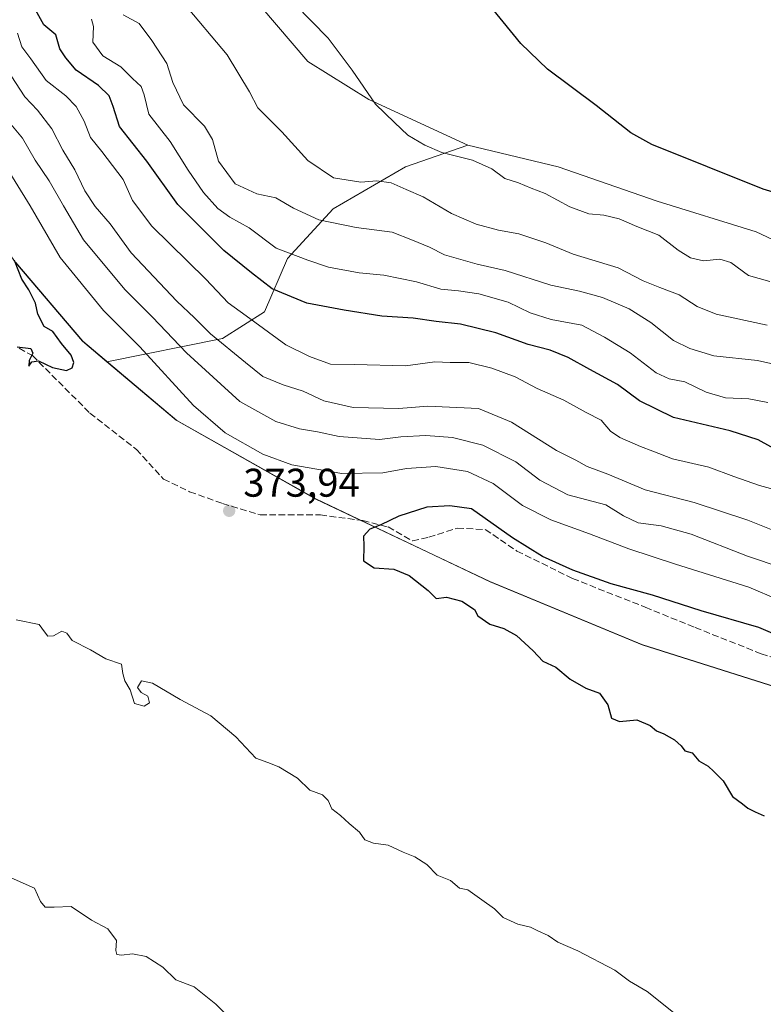
# Model space of a CAD drawing. Units: metres. Extents: x 618583 to 622062, y 4676229 to 4678601.
# Drawn here: x 620747 to 620933, y 4676518 to 4676764 of the extents above; entities that cross this region are included whole.
import ezdxf

# ---------------------------------------------------------------- set-up
doc = ezdxf.new("R2010")
doc.units = ezdxf.units.M
doc.header["$MEASUREMENT"] = 0
doc.linetypes.add('DGN Style 3', pattern=[2.307223, 1.648017, -0.659207])
for name, color, linetype, lineweight in [('Arbolado forestal CxS', 92, 'Continuous', 0), ('Cultivos herbáceos CxS', 92, 'Continuous', 0), ('Curva de nivel maestra', 30, 'Continuous', 30), ('Curva de nivel normal', 30, 'Continuous', 0), ('Matorral CxS', 135, 'Continuous', 0), ('Municipio', 91, 'Continuous', 13), ('Municipio CxS', 4, 'Continuous', 0), ('Punto de cota en terreno', 7, 'Continuous', 0), ('Rótulo de punto de cota en terreno', 7, 'Continuous', 0), ('Senda', 7, 'DGN Style 3', 0), ('Suelo desnudo CxS', 253, 'Continuous', 0)]:
    doc.layers.add(name, color=color, linetype=linetype, lineweight=lineweight)
doc.styles.add('Style-Arial', font='txt')

# ---------------------------------------------------------------- blocks, each defined once
blk = doc.blocks.new('*U2')
at = {"layer": 'Suelo desnudo CxS', "color": 253, "linetype": 'Continuous', "lineweight": 0}
blk.add_polyline3d([(620807.4818, 4676767.6227, 331.609), (620819.2625, 4676753.8633, 331.8719), (620834.5299, 4676744.3155, 330.4117), (620859.3407, 4676732.8575, 328.8909), (620843.7507, 4676727.4155, 332.5614), (620825.6197, 4676716.9127, 337.9849), (620814.1685, 4676704.5011, 345.3871), (620808.4425, 4676691.1331, 353.4647), (620797.9455, 4676684.4503, 359.802), (620768.9635, 4676678.6507, 374.1655), (620762.8479, 4676683.8085, 374.5213), (620746.0983, 4676703.4885, 375.3216)], dxfattribs=at)
blk = doc.blocks.new('*U9')
at = {"layer": 'Cultivos herbáceos CxS', "color": 92, "linetype": 'Continuous', "lineweight": 0}
blk.add_polyline3d([(620962.0762, 4676696.8609, 327.7706), (620931.5407, 4676711.1841, 326.8697), (620906.7309, 4676718.8221, 327.2014), (620881.9203, 4676727.4153, 327.3906), (620859.3407, 4676732.8575, 328.8909), (620834.5299, 4676744.3155, 330.4117), (620819.2625, 4676753.8633, 331.8719), (620807.4818, 4676767.6227, 331.609)], dxfattribs=at)
blk = doc.blocks.new('5PATER')
at = {"layer": 'Punto de cota en terreno', "linetype": 'Continuous', "lineweight": 0}
h = blk.add_hatch(color=51, dxfattribs=at)
edge = h.paths.add_edge_path()
edge.add_ellipse((0, 0), major_axis=(-0.11, -0.111), ratio=0.999422, start_angle=0, end_angle=360)

msp = doc.modelspace()

# ---------------------------------------------------------------- linework, layer by layer
at = {"layer": 'Arbolado forestal CxS', "color": 92, "linetype": 'Continuous', "lineweight": 0}
for points in [[(620948.2151, 4676593.4683, 377.1785), (620902.8957, 4676607.8283, 376.5702), (620864.8163, 4676623.5985, 375.7807), (620821.3069, 4676644.2285, 372.6401), (620786.3475, 4676663.9885, 372.9558), (620768.9635, 4676678.6507, 374.1655), (620797.9455, 4676684.4503, 359.802), (620808.4425, 4676691.1331, 353.4647), (620814.1685, 4676704.5011, 345.3871), (620825.6197, 4676716.9127, 337.9849), (620843.7507, 4676727.4155, 332.5614), (620859.3407, 4676732.8575, 328.8909), (620881.9203, 4676727.4153, 327.3906), (620906.7309, 4676718.8221, 327.2014), (620931.5407, 4676711.1841, 326.8697), (620962.0762, 4676696.8609, 327.7706)], [(620859.3407, 4676732.8575, 328.8909), (620843.7507, 4676727.4155, 332.5614), (620825.6197, 4676716.9127, 337.9849), (620814.1685, 4676704.5011, 345.3871), (620808.4425, 4676691.1331, 353.4647), (620797.9455, 4676684.4503, 359.802), (620768.9635, 4676678.6507, 374.1655)], [(620859.3407, 4676732.8575, 328.8909), (620881.9203, 4676727.4153, 327.3906), (620906.7309, 4676718.8221, 327.2014), (620931.5407, 4676711.1841, 326.8697), (620962.0762, 4676696.8609, 327.7706), (620987.8407, 4676688.2679, 328.4875), (621008.8343, 4676683.4937, 329.6913)], [(620768.9635, 4676678.6507, 374.1655), (620786.3475, 4676663.9885, 372.9558), (620821.3069, 4676644.2285, 372.6401), (620864.8163, 4676623.5985, 375.7807), (620902.8957, 4676607.8283, 376.5702), (620948.2151, 4676593.4683, 377.1785), (621010.8643, 4676577.7379, 379.0333), (621035.7907, 4676572.1779, 380.6307)]]:
    msp.add_polyline3d(points, dxfattribs=at)
at = {"layer": 'Cultivos herbáceos CxS', "color": 92, "linetype": 'Continuous', "lineweight": 0}
for points in [[(620661.8139, 4676951.5083, 324.3797), (620678.3873, 4676945.1305, 323.6756), (620697.9824, 4676942.2489, 323.1187), (620715.2513, 4676937.1863, 322.1252), (620750.4275, 4676920.9245, 321.5175), (620780.3961, 4676920.3483, 319.5048), (620789.6823, 4676904.7219, 320.0845), (620807.1909, 4676889.3685, 320.3664), (620819.1249, 4676879.2245, 320.9578), (620828.0753, 4676865.5003, 321.9103), (620829.8656, 4676852.9695, 322.5768), (620829.7601, 4676841.7053, 323.5874), (620817.3549, 4676818.7895, 325.674), (620809.7209, 4676803.5129, 327.2029), (620802.8713, 4676788.9465, 330.2416), (620802.2949, 4676779.7253, 331.1843), (620807.4818, 4676767.6227, 331.609), (620819.2625, 4676753.8633, 331.8719), (620834.5299, 4676744.3155, 330.4117), (620859.3407, 4676732.8575, 328.8909)], [(620859.3407, 4676732.8575, 328.8909), (620881.9203, 4676727.4153, 327.3906), (620906.7309, 4676718.8221, 327.2014), (620931.5407, 4676711.1841, 326.8697), (620962.0762, 4676696.8609, 327.7706), (620987.8407, 4676688.2679, 328.4875), (621008.8343, 4676683.4937, 329.6913)]]:
    msp.add_polyline3d(points, dxfattribs=at)
at = {"layer": 'Curva de nivel maestra', "color": 30, "linetype": 'Continuous', "lineweight": 30, "flags": 128}
for points, elevation in [([(620939.13, 4676655.1901), (620932.02, 4676659.1101), (620924.99, 4676661.3801), (620910.84, 4676664.6801), (620902.34, 4676668.8801), (620896.81, 4676672.9501), (620889.86, 4676676.6701), (620884.46, 4676679.7001), (620879.92, 4676681.5201), (620874.4, 4676683.0001), (620866.32, 4676685.9201), (620857.48, 4676688.0201), (620851.38, 4676688.7301), (620845.68, 4676689.5401), (620837.81, 4676690.0801), (620828.34, 4676691.6001), (620819.02, 4676693.2901), (620810.36, 4676696.9301), (620805.19, 4676700.9501), (620798.24, 4676706.5401), (620786.74, 4676717.9801), (620778.98, 4676728.8501), (620772.16, 4676737.5501), (620770.54, 4676742.5801), (620769.54, 4676745.2601), (620766.88, 4676747.8401), (620761.3, 4676751.6901), (620758.67, 4676754.7201), (620757.19, 4676757.0101), (620756.17, 4676760.4701), (620753.18, 4676762.9701), (620751.1, 4676766.7201)], 350), ([(620954.17, 4676715.4901), (620933.29, 4676721.8801), (620905.38, 4676733.0801), (620900.16, 4676735.9301), (620891.46, 4676742.7801), (620879.3, 4676751.9401), (620872.6, 4676758.3001), (620865.6, 4676766.9201)], 325), ([(620746.47, 4676682.4101), (620749.93, 4676682.0001), (620750.39, 4676680.8301), (620749.53, 4676678.9401), (620749.42, 4676677.5601), (620750.2, 4676678.6601), (620751.81, 4676678.8601), (620755.34, 4676677.1801), (620758.84, 4676676.4901), (620760.24, 4676677.0901), (620760.69, 4676678.4701), (620760, 4676680.2801), (620757.59, 4676683.1801), (620755.4, 4676686.2601), (620753.25, 4676687.5001), (620751.7, 4676690.6001), (620751.08, 4676693.3401), (620749.46, 4676696.6901), (620747.64, 4676699.3001), (620745.83, 4676703.9601)], 375), ([(620939.38, 4676608.9801), (620932.18, 4676612.1101), (620917.71, 4676616.2501), (620905.55, 4676620.2401), (620895.2, 4676623.0701), (620885.57, 4676626.5001), (620877.99, 4676629.9201), (620870.47, 4676634.5701), (620860.26, 4676641.8601), (620854.84, 4676642.6001), (620849.04, 4676642.2201), (620842.02, 4676639.9501), (620837.56, 4676637.8401), (620834.75, 4676636.7201), (620833.18, 4676634.9501), (620833.32, 4676632.4901), (620833.23, 4676628.7601), (620835.89, 4676627.0801), (620840.8, 4676626.7201), (620844.66, 4676625.1001), (620849.42, 4676621.3801), (620851.4, 4676619.3701), (620853.99, 4676619.7301), (620857.86, 4676618.6801), (620861, 4676616.6001), (620861.79, 4676615.0501), (620864.85, 4676612.9601), (620868.36, 4676611.8601), (620871.49, 4676610.0901), (620875.66, 4676606.2601), (620878.12, 4676603.6801), (620881.33, 4676602.2101), (620884.92, 4676599.1901), (620888.89, 4676596.9201), (620892.3, 4676595.6901), (620894.35, 4676592.7801), (620895.32, 4676589.3701), (620897.33, 4676588.6001), (620901.64, 4676588.9901), (620904.97, 4676587.5701), (620906.57, 4676586.2501), (620908.43, 4676585.5201), (620911.08, 4676583.9801), (620912.72, 4676582.4701), (620913.65, 4676581.2501), (620915.45, 4676580.7201), (620917.16, 4676578.7601), (620919.47, 4676577.4001), (620920.89, 4676576.0601), (620923.23, 4676573.7401), (620925.6, 4676569.7601), (620928.06, 4676567.9901), (620929.42, 4676566.8701), (620931.25, 4676565.9201), (620933.48, 4676564.9301)], 375)]:
    msp.add_lwpolyline(points, dxfattribs=dict(at, elevation=elevation))
at = {"layer": 'Curva de nivel normal', "color": 30, "linetype": 'Continuous', "lineweight": 0, "flags": 128}
for points, elevation in [([(620787.96, 4676768.6801), (620799.08, 4676755.4601), (620804.66, 4676746.2401), (620806.76, 4676742.2401), (620812.76, 4676736.2401), (620819.28, 4676729.0301), (620825.68, 4676724.6601), (620832.54, 4676723.5801), (620836.58, 4676723.9201), (620840.15, 4676723.4201), (620843.91, 4676721.8101), (620848.18, 4676719.9301), (620855.22, 4676715.7701), (620861.4, 4676713.0601), (620867.03, 4676711.5601), (620872.06, 4676710.6401), (620878.82, 4676708.4301), (620885.72, 4676705.5701), (620896.97, 4676702.1701), (620903.22, 4676698.8701), (620907.37, 4676697.2301), (620912.24, 4676695.3901), (620916.74, 4676692.4401), (620921.51, 4676690.6001), (620934.24, 4676687.8401)], 335), ([(620816, 4676768.2001), (620824.38, 4676759.6601), (620830.39, 4676751.6601), (620836.23, 4676743.1601), (620840.95, 4676738.5601), (620844.29, 4676735.3901), (620848.56, 4676732.9001), (620852.78, 4676731.0301), (620860.49, 4676729.1001), (620865.31, 4676726.9201), (620868.58, 4676724.5201), (620872, 4676723.4201), (620875.21, 4676722.0801), (620878.66, 4676720.7501), (620884.83, 4676717.4401), (620889.64, 4676715.6801), (620893.38, 4676715.3801), (620897.18, 4676714.4401), (620901.64, 4676712.4701), (620907.18, 4676710.3401), (620912, 4676706.6001), (620915.06, 4676704.6601), (620918.34, 4676703.9401), (620922.43, 4676704.3601), (620925.14, 4676703.5001), (620929.55, 4676700.2101), (620934.96, 4676698.7701)], 330), ([(620934.46, 4676668.4101), (620929.68, 4676669.3501), (620923.79, 4676669.6201), (620919.02, 4676671.0201), (620913.68, 4676673.6501), (620909.7, 4676674.3701), (620906.5, 4676675.9101), (620900, 4676680.9201), (620893.56, 4676684.8301), (620887.84, 4676687.7901), (620880.18, 4676689.2001), (620874.94, 4676690.9001), (620869.45, 4676693.5401), (620862.08, 4676695.6501), (620857.01, 4676696.4401), (620852.53, 4676696.8001), (620846.45, 4676698.6701), (620838.26, 4676700.3401), (620832.14, 4676700.9201), (620824.47, 4676702.3201), (620819.29, 4676704.1201), (620811.32, 4676707.0901), (620804.57, 4676712.1801), (620799.72, 4676714.8201), (620796.71, 4676716.9801), (620793.19, 4676721.0101), (620789.32, 4676726.6101), (620784.83, 4676733.7901), (620779.47, 4676740.6301), (620778.33, 4676745.4601), (620777.57, 4676747.5901), (620775.37, 4676749.6001), (620772.44, 4676752.4601), (620767.94, 4676755.2301), (620765.45, 4676758.6601), (620765.59, 4676762.5601), (620765.15, 4676764.4101)], 345), ([(620773.04, 4676765.5001), (620777.02, 4676763.3301), (620780.18, 4676759.0901), (620783.93, 4676753.3401), (620785.46, 4676748.5301), (620788.16, 4676742.9401), (620793.4, 4676737.6301), (620795.39, 4676734.2901), (620796.91, 4676728.8701), (620801.06, 4676723.1801), (620806.54, 4676720.6901), (620811.25, 4676719.7201), (620815.68, 4676717.1201), (620822.02, 4676714.2201), (620831.35, 4676712.2901), (620840.36, 4676711.0501), (620845.48, 4676709.1001), (620849.74, 4676707.3401), (620853.46, 4676705.3901), (620861.65, 4676703.1201), (620868.71, 4676701.4601), (620880.1, 4676697.8401), (620887.25, 4676696.3601), (620893.01, 4676694.7001), (620899.74, 4676691.8801), (620905.17, 4676688.4701), (620910.82, 4676683.9801), (620914.88, 4676682.0001), (620920.9, 4676680.1101), (620931.83, 4676678.9901), (620938.22, 4676677.5101)], 340), ([(620936.02, 4676646.6601), (620932.37, 4676647.6601), (620925.92, 4676649.9301), (620919.62, 4676652.2901), (620910.58, 4676654.3501), (620905.68, 4676656.2701), (620902.52, 4676657.3901), (620897.37, 4676659.6401), (620895.03, 4676661.3001), (620892.68, 4676664.0501), (620888.98, 4676665.9801), (620883.35, 4676669.0501), (620876.68, 4676671.9501), (620871.17, 4676674.8501), (620865.35, 4676677.0801), (620859.56, 4676678.4201), (620854.88, 4676678.4601), (620851.04, 4676678.6401), (620843.72, 4676677.6601), (620830.94, 4676677.9601), (620824.91, 4676678.0701), (620819.68, 4676679.9701), (620813.8, 4676682.8901), (620803.83, 4676690.1701), (620799.33, 4676693.4201), (620793.75, 4676699.2901), (620780.19, 4676712.6201), (620775.36, 4676718.9801), (620773.01, 4676724.3001), (620767.68, 4676731.3001), (620764.83, 4676734.7801), (620763.26, 4676738.8801), (620761.26, 4676742.5501), (620758.7, 4676745.2501), (620753.74, 4676749.0801), (620749.91, 4676754.4901), (620747.65, 4676757.4901), (620746.6, 4676760.9001)], 355), ([(620936.96, 4676635.9701), (620929.46, 4676638.9801), (620915.96, 4676643.3901), (620903.71, 4676646.6001), (620894.36, 4676650.4901), (620889.19, 4676652.4601), (620886.4, 4676654.0001), (620881.51, 4676656.4401), (620870.29, 4676663.5601), (620862.01, 4676666.9501), (620849.35, 4676667.5001), (620842.02, 4676666.9501), (620830.64, 4676667.2001), (620823.26, 4676668.8601), (620818.06, 4676671.2701), (620813.12, 4676672.8401), (620808.02, 4676674.9601), (620803.65, 4676678.4301), (620794.88, 4676685.6201), (620790.91, 4676689.6501), (620786.47, 4676693.7801), (620775.07, 4676705.9301), (620769.76, 4676713.1701), (620766.04, 4676717.5301), (620763.45, 4676721.4601), (620760.9, 4676726.7201), (620757.94, 4676731.6001), (620755.15, 4676736.9601), (620751.56, 4676741.6001), (620748.39, 4676744.9401), (620744.98, 4676750.2101)], 360), ([(620937.99, 4676627.0301), (620929.35, 4676629.9501), (620915.2, 4676635.4701), (620907.76, 4676637.5501), (620901.95, 4676638.3101), (620898.29, 4676640.0801), (620893.89, 4676642.8401), (620884.34, 4676645.3401), (620877.38, 4676648.9901), (620871.32, 4676653.5901), (620863.06, 4676657.8001), (620855.48, 4676659.6601), (620848.78, 4676660.1901), (620842.54, 4676659.8101), (620837.2, 4676659.1401), (620827.13, 4676659.9301), (620821.68, 4676661.1401), (620817.17, 4676661.8201), (620811.25, 4676663.6901), (620802.21, 4676668.6601), (620788.91, 4676680.9001), (620780.38, 4676689.8401), (620773.48, 4676696.7001), (620763.09, 4676709.1501), (620758.1, 4676717.6501), (620754.55, 4676723.9101), (620751.01, 4676729.1601), (620747.84, 4676734.6301), (620744.49, 4676738.6301)], 365), ([(620944.5, 4676615.8301), (620929.64, 4676622.2101), (620911.35, 4676627.9901), (620899.6, 4676631.8201), (620889.82, 4676635.5301), (620880.13, 4676639.0301), (620873, 4676642.6201), (620865.69, 4676648.1801), (620859.25, 4676651.2001), (620851.3, 4676652.4101), (620843.94, 4676651.9101), (620838.02, 4676650.8001), (620827.76, 4676650.6901), (620815.24, 4676652.8001), (620808.02, 4676655.5001), (620798.59, 4676660.8501), (620790.64, 4676667.6701), (620777.18, 4676682.3401), (620768.08, 4676691.5101), (620757.23, 4676704.7801), (620749.78, 4676717.6701), (620741.53, 4676730.9701)], 370), ([(620746.22, 4676614.0201), (620751.97, 4676612.8801), (620753.34, 4676610.9901), (620754.22, 4676609.9601), (620755.59, 4676610.0501), (620757.7, 4676611.1501), (620758.92, 4676610.7101), (620760.27, 4676608.8601), (620764.82, 4676606.5301), (620768.7, 4676604.2601), (620772.66, 4676602.9301), (620772.98, 4676600.5901), (620773.44, 4676598.7601), (620774.81, 4676596.4801), (620775.85, 4676593.0501), (620778.33, 4676592.4001), (620779.64, 4676593.2101), (620779.24, 4676594.8801), (620777.52, 4676595.8201), (620776.61, 4676597.1201), (620777.64, 4676598.7801), (620780.38, 4676598.1401), (620787.34, 4676594.0901), (620795.02, 4676589.9701), (620801.24, 4676584.7201), (620806.22, 4676579.4201), (620809.24, 4676578.3201), (620812.02, 4676577.2001), (620816.71, 4676574.3601), (620819.79, 4676571.4201), (620822.9, 4676570.1801), (620824.38, 4676568.7601), (620825.28, 4676566.6901), (620827.47, 4676565.0701), (620829.61, 4676563.0001), (620832.18, 4676560.9001), (620833.56, 4676558.9201), (620835.68, 4676558.0701), (620839.35, 4676557.6401), (620843.1, 4676555.8601), (620846.02, 4676554.7101), (620849.1, 4676552.7401), (620851.68, 4676550.0601), (620854.98, 4676548.7401), (620857.21, 4676546.8101), (620859.36, 4676546.4401), (620862.86, 4676543.8901), (620866.02, 4676541.6401), (620868.19, 4676539.4601), (620871.84, 4676537.8201), (620874.98, 4676537.0901), (620876.81, 4676536.1201), (620879.4, 4676535.0001), (620881.88, 4676533.3201), (620886.84, 4676531.1401), (620896.14, 4676526.3301), (620899.8, 4676523.5801), (620904.2, 4676521.0001), (620911.21, 4676515.3401)], 370), ([(620744.98, 4676549.4201), (620750.84, 4676546.8201), (620752.35, 4676543.5401), (620753.51, 4676542.0801), (620755.76, 4676542.0501), (620760.01, 4676542.2801), (620765.11, 4676538.8601), (620769.2, 4676536.6801), (620771.41, 4676533.7501), (620771.18, 4676531.2701), (620771.42, 4676530.2601), (620772.61, 4676530.0401), (620775.35, 4676530.4101), (620778.77, 4676529.7101), (620782.93, 4676527.0801), (620786.2, 4676523.8601), (620790.84, 4676522.1101), (620796.24, 4676517.8401), (620803.92, 4676510.1801)], 365)]:
    msp.add_lwpolyline(points, dxfattribs=dict(at, elevation=elevation))
at = {"layer": 'Matorral CxS', "color": 135, "linetype": 'Continuous', "lineweight": 0}
for points in [[(620768.9635, 4676678.6507, 374.1655), (620762.8479, 4676683.8085, 374.5213), (620746.0983, 4676703.4885, 375.3216), (620727.9787, 4676728.9983, 377.2212), (620711.1593, 4676760.6381, 377.3433), (620693.8201, 4676800.0177, 381.3423), (620682.9103, 4676821.1975, 381.9463), (620675.0903, 4676832.1375, 378.2276), (620663.8105, 4676836.2675, 374.7477), (620650.2607, 4676839.3477, 376.69), (620648.4833, 4676839.3177, 376.9939)], [(620746.0983, 4676703.4885, 375.3216), (620762.8479, 4676683.8085, 374.5213), (620768.9635, 4676678.6507, 374.1655), (620786.3475, 4676663.9885, 372.9558), (620821.3069, 4676644.2285, 372.6401), (620864.8163, 4676623.5985, 375.7807), (620902.8957, 4676607.8283, 376.5702), (620948.2151, 4676593.4683, 377.1785), (621010.8643, 4676577.7379, 379.0333), (621035.7907, 4676572.1779, 380.6307), (621077.0113, 4676562.9831, 377.9392), (621082.9535, 4676561.6577, 376.4314), (621117.2629, 4676550.6575, 376.6153), (621146.0925, 4676539.5775, 382.6953), (621168.0919, 4676525.8275, 381.667), (621184.8917, 4676511.3575, 380.0449), (621212.5813, 4676484.2277, 374.3982)], [(620768.9635, 4676678.6507, 374.1655), (620786.3475, 4676663.9885, 372.9558), (620821.3069, 4676644.2285, 372.6401), (620864.8163, 4676623.5985, 375.7807), (620902.8957, 4676607.8283, 376.5702), (620948.2151, 4676593.4683, 377.1785), (621010.8643, 4676577.7379, 379.0333), (621035.7907, 4676572.1779, 380.6307)]]:
    msp.add_polyline3d(points, dxfattribs=at)
at = {"layer": 'Municipio', "color": 91, "linetype": 'Continuous', "lineweight": 13, "flags": 128}
msp.add_lwpolyline([(621333.52, 4676345.082), (621308.714, 4676374.422), (621279.437, 4676404.704), (621250.572, 4676440.843), (621212.676, 4676484.205), (621184.978, 4676511.334), (621168.185, 4676525.803), (621146.184, 4676539.548), (621117.35, 4676550.634), (621083.041, 4676561.628), (621010.957, 4676577.709), (620948.3, 4676593.439), (620902.984, 4676607.808), (620864.905, 4676623.572), (620821.397, 4676644.203), (620786.434, 4676663.962), (620762.933, 4676683.785), (620746.182, 4676703.469)], dxfattribs=at)
msp.add_lwpolyline([(621333.52, 4676345.082), (621308.714, 4676374.422), (621279.437, 4676404.704), (621250.572, 4676440.843), (621212.676, 4676484.205), (621184.978, 4676511.334), (621168.185, 4676525.803), (621146.184, 4676539.548), (621117.35, 4676550.634), (621083.041, 4676561.628), (621010.957, 4676577.709), (620948.3, 4676593.439), (620902.984, 4676607.808), (620864.905, 4676623.572), (620821.397, 4676644.203), (620786.434, 4676663.962), (620762.933, 4676683.785), (620746.182, 4676703.469)], dxfattribs=at)
at = {"layer": 'Municipio CxS', "color": 4, "linetype": 'Continuous', "lineweight": 0, "flags": 128}
for points in [[(619798.7966, 4678563.2431), (622020.62, 4678601.27), (622060.78, 4676288.1), (621397.9791, 4676276.7618), (621397.471, 4676278.546), (621397.4687, 4676278.5484), (621333.52, 4676345.082), (621308.714, 4676374.422), (621279.437, 4676404.704), (621250.572, 4676440.843), (621212.676, 4676484.205), (621184.978, 4676511.334), (621168.185, 4676525.803), (621146.184, 4676539.548), (621117.35, 4676550.634), (621083.041, 4676561.628), (621010.957, 4676577.709), (620948.3, 4676593.439), (620902.984, 4676607.808), (620864.905, 4676623.572), (620821.397, 4676644.203), (620786.434, 4676663.962), (620762.933, 4676683.785), (620746.182, 4676703.469)], [(620746.182, 4676703.469), (620762.933, 4676683.785), (620786.434, 4676663.962), (620821.397, 4676644.203), (620864.905, 4676623.572), (620902.984, 4676607.808), (620948.3, 4676593.439), (621010.957, 4676577.709), (621083.041, 4676561.628), (621117.35, 4676550.634), (621146.184, 4676539.548), (621168.185, 4676525.803), (621184.978, 4676511.334), (621212.676, 4676484.205), (621250.572, 4676440.843), (621279.437, 4676404.704), (621308.714, 4676374.422), (621333.52, 4676345.082), (621333.6992, 4676342.7569), (621335.625, 4676317.776), (621335.657, 4676275.6956), (618622.35, 4676229.28)]]:
    msp.add_lwpolyline(points, dxfattribs=at)
at = {"layer": 'Senda', "color": 7, "linetype": 'DGN Style 3', "lineweight": 0}
msp.add_polyline3d([(620746.9849, 4676682.0085, 375.9181), (620750.3159, 4676680.1915, 375.8742), (620764.7093, 4676665.7981, 375.0803), (620776.3509, 4676656.6963, 374.9538), (620783.1243, 4676649.2881, 374.6674), (620789.6861, 4676646.1131, 375.1794), (620797.9411, 4676643.1497, 375.098), (620807.3371, 4676640.3021, 376.3885), (620822.4183, 4676640.3021, 377.5642), (620833.0547, 4676638.8733, 377.0617), (620839.4047, 4676637.2859, 376.3161), (620845.4371, 4676633.7933, 377.4419), (620849.5647, 4676634.7459, 377.9857), (620856.7085, 4676636.9683, 378.4056), (620863.6935, 4676636.6509, 377.1705), (620871.6309, 4676631.2533, 377.1287), (620885.5481, 4676624.3741, 377.504), (620903.7515, 4676617.1775, 378.6002), (620916.2397, 4676612.0975, 378.3463), (620932.7499, 4676605.5359, 378.8292), (620956.6681, 4676598.1275, 377.1606)], dxfattribs=at)
at = {"layer": 'Suelo desnudo CxS', "color": 253, "linetype": 'Continuous', "lineweight": 0}
for points in [[(620661.8139, 4676951.5083, 324.3797), (620678.3873, 4676945.1305, 323.6756), (620697.9824, 4676942.2489, 323.1187), (620715.2513, 4676937.1863, 322.1252), (620750.4275, 4676920.9245, 321.5175), (620780.3961, 4676920.3483, 319.5048), (620789.6823, 4676904.7219, 320.0845), (620807.1909, 4676889.3685, 320.3664), (620819.1249, 4676879.2245, 320.9578), (620828.0753, 4676865.5003, 321.9103), (620829.8656, 4676852.9695, 322.5768), (620829.7601, 4676841.7053, 323.5874), (620817.3549, 4676818.7895, 325.674), (620809.7209, 4676803.5129, 327.2029), (620802.8713, 4676788.9465, 330.2416), (620802.2949, 4676779.7253, 331.1843), (620807.4818, 4676767.6227, 331.609), (620819.2625, 4676753.8633, 331.8719), (620834.5299, 4676744.3155, 330.4117), (620859.3407, 4676732.8575, 328.8909)], [(620768.9635, 4676678.6507, 374.1655), (620762.8479, 4676683.8085, 374.5213), (620746.0983, 4676703.4885, 375.3216), (620727.9787, 4676728.9983, 377.2212), (620711.1593, 4676760.6381, 377.3433), (620693.8201, 4676800.0177, 381.3423), (620682.9103, 4676821.1975, 381.9463), (620675.0903, 4676832.1375, 378.2276), (620663.8105, 4676836.2675, 374.7477), (620650.2607, 4676839.3477, 376.69), (620648.4833, 4676839.3177, 376.9939)], [(620859.3407, 4676732.8575, 328.8909), (620843.7507, 4676727.4155, 332.5614), (620825.6197, 4676716.9127, 337.9849), (620814.1685, 4676704.5011, 345.3871), (620808.4425, 4676691.1331, 353.4647), (620797.9455, 4676684.4503, 359.802), (620768.9635, 4676678.6507, 374.1655)]]:
    msp.add_polyline3d(points, dxfattribs=at)

# ---------------------------------------------------------------- block references
at = {"layer": 'Cultivos herbáceos CxS', "color": 92, "linetype": 'Continuous', "lineweight": 0}
msp.add_blockref('*U9', (0, 0), dxfattribs=at)
at = {"layer": 'Punto de cota en terreno', "color": 7, "linetype": 'Continuous', "lineweight": 0, "xscale": 10, "yscale": 10, "zscale": 10}
msp.add_blockref('5PATER', (620799.58, 4676641.33, 373.94), dxfattribs=at)
at = {"layer": 'Suelo desnudo CxS', "color": 253, "linetype": 'Continuous', "lineweight": 0}
msp.add_blockref('*U2', (0, 0), dxfattribs=at)

# ---------------------------------------------------------------- texts
at = {"layer": 'Rótulo de punto de cota en terreno', "color": 7, "linetype": 'Continuous', "lineweight": 0, "style": 'Style-Arial'}
msp.add_text('373,94', height=7, dxfattribs=at).set_placement((620803.1078, 4676644.8578))

doc.saveas('drawing.dxf')
